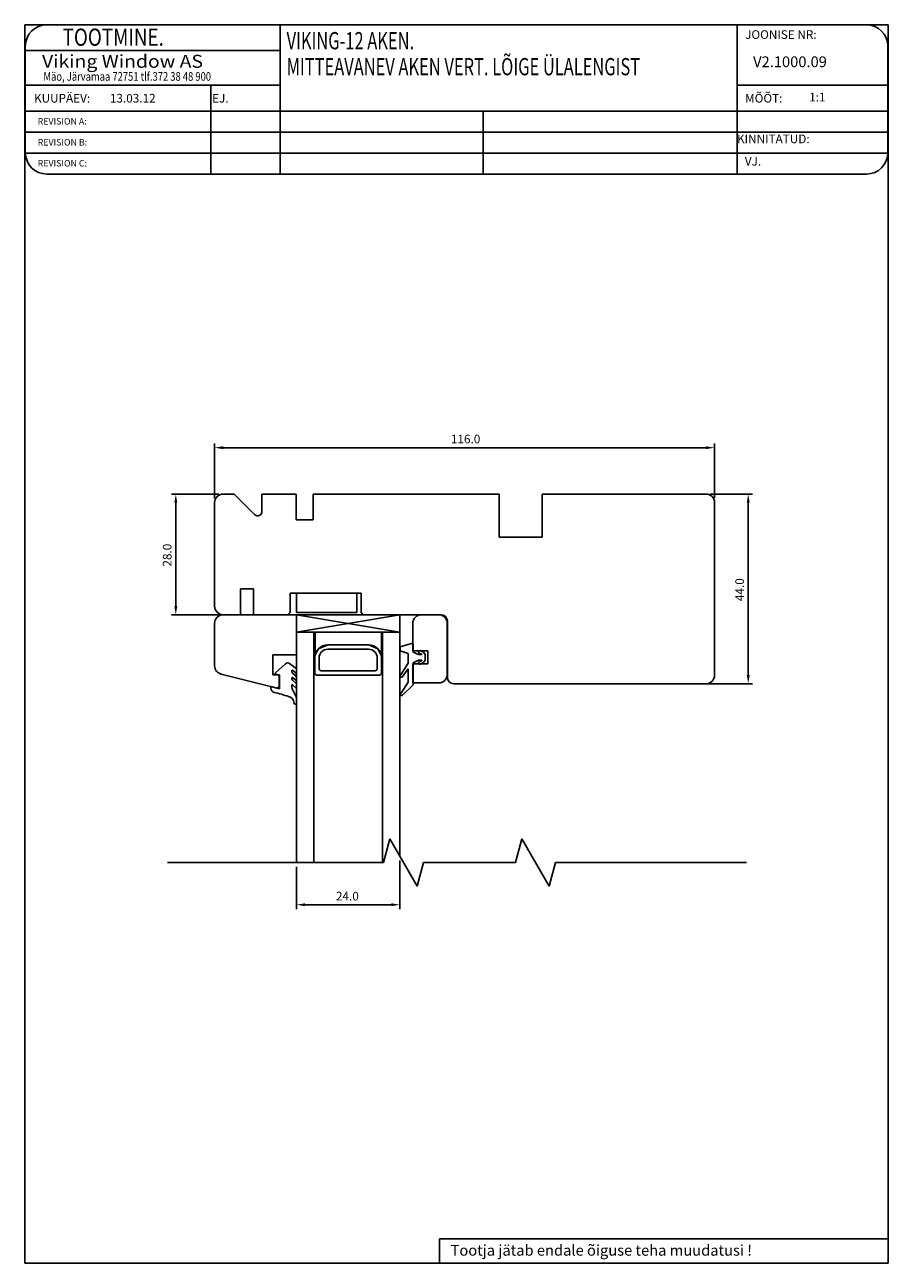
# Model space of a CAD drawing. Units: inches. Extents: x 213 to 3412, y 287 to 889.
# Drawn here: x 2251 to 2451, y 601 to 889 of the extents above; entities that cross this region are included whole.
import ezdxf

# ---------------------------------------------------------------- set-up
doc = ezdxf.new("R2010")
doc.units = ezdxf.units.IN
doc.header["$MEASUREMENT"] = 0
doc.styles.add('ROMANC', font='romanc', dxfattribs={"width": 0.7, "height": 4})
doc.styles.add('ROMAND', font='romand', dxfattribs={"width": 0.8, "height": 4})
doc.styles.add('ROMANS', font='romans', dxfattribs={"height": 4})

msp = doc.modelspace()

# ---------------------------------------------------------------- linework, layer by layer
for p, q in [((2250.58, 601.38), (2250.58, 888.57)), ((2250.58, 888.57), (2450.88, 888.57)), ((2415.81, 888.57), (2255.71, 888.57)), ((2309.82, 888.57), (2309.82, 853.96)), ((2415.81, 888.57), (2415.81, 853.96)), ((2445.81, 888.57), (2415.81, 888.57)), ((2450.88, 888.57), (2450.88, 601.38)), ((2250.71, 883.57), (2250.71, 858.96)), ((2250.71, 882.57), (2309.82, 882.57)), ((2450.81, 858.96), (2450.81, 883.57)), ((2250.71, 874.57), (2309.82, 874.57)), ((2293.73, 874.57), (2293.73, 853.96)), ((2415.81, 874.57), (2450.81, 874.57)), ((2250.71, 868.57), (2450.81, 868.57)), ((2356.93, 868.57), (2356.93, 853.96)), ((2250.71, 863.7), (2450.81, 863.7)), ((2250.71, 858.83), (2450.81, 858.83)), ((2255.71, 853.96), (2415.81, 853.96)), ((2415.81, 853.96), (2445.81, 853.96)), ((2294.61, 778.76), (2294.61, 791.5)), ((2408.61, 790.5), (2296.61, 790.5)), ((2410.61, 778.76), (2410.61, 791.5)), ((2295.61, 779.76), (2284.62, 779.76)), ((2409.61, 779.76), (2419.4, 779.76)), ((2285.62, 777.76), (2285.62, 753.76)), ((2418.4, 737.76), (2418.4, 777.76)), ((2313.61, 752.26), (2313.61, 756.76)), ((2313.61, 756.76), (2327.61, 756.76)), ((2327.61, 756.76), (2327.61, 752.26)), ((2296.59, 751.76), (2284.62, 751.76)), ((2294.61, 749.76), (2294.61, 739.94)), ((2313.6, 751.76), (2296.61, 751.76)), ((2313.6, 751.76), (2313.6, 694.32)), ((2313.6, 747.76), (2337.6, 751.76)), ((2313.6, 751.76), (2337.6, 747.76)), ((2313.6, 751.76), (2337.6, 751.76)), ((2313.61, 742.46), (2313.6, 751.76)), ((2327.61, 752.26), (2313.61, 752.26)), ((2337.6, 751.76), (2337.6, 695.73)), ((2340.6, 749.76), (2340.6, 743.36)), ((2346.6, 751.76), (2342.6, 751.76)), ((2348.6, 737.96), (2348.6, 749.76)), ((2313.6, 747.76), (2337.6, 747.76)), ((2317.6, 747.76), (2317.6, 694.32)), ((2317.94, 742.47), (2317.94, 747.78)), ((2317.94, 742.47), (2317.94, 747.76)), ((2333.27, 747.76), (2318.89, 747.76)), ((2333.31, 747.76), (2333.31, 742.24)), ((2333.6, 747.76), (2333.6, 694.32)), ((2317.94, 742.47), (2318.73, 743.88)), ((2318.73, 743.88), (2320.85, 744.76)), ((2320.85, 744.76), (2329.35, 744.76)), ((2330.35, 744.76), (2320.85, 744.76)), ((2332.48, 743.88), (2330.35, 744.76)), ((2333.31, 742.24), (2332.48, 743.88)), ((2337.69, 744.31), (2340.31, 745.09)), ((2337.69, 743.41), (2337.69, 744.31)), ((2340.69, 744.81), (2340.69, 743.11)), ((2308.11, 737.86), (2308.11, 742.46)), ((2308.11, 742.46), (2313.61, 742.46)), ((2317.85, 741.76), (2317.85, 738.26)), ((2318.85, 741.76), (2318.85, 739.26)), ((2330.35, 743.76), (2320.85, 743.76)), ((2332.35, 739.26), (2332.35, 741.76)), ((2333.35, 738.26), (2333.35, 741.76)), ((2339.49, 742.81), (2337.69, 743.41)), ((2339.49, 740.51), (2339.49, 742.81)), ((2340.6, 743.36), (2344.1, 743.36)), ((2340.69, 743.11), (2341.89, 742.51)), ((2341.89, 741.21), (2340.69, 740.61)), ((2341.89, 742.51), (2342.63, 742.51)), ((2342.63, 741.21), (2341.89, 741.21)), ((2342.65, 742.6), (2342.06, 742.89)), ((2342.06, 740.83), (2342.65, 741.11)), ((2342.32, 743.43), (2343.11, 743.05)), ((2343.11, 743.05), (2343.49, 742.51)), ((2343.49, 741.21), (2343.11, 740.67)), ((2343.49, 742.51), (2343.49, 741.21)), ((2344.1, 743.36), (2344.1, 740.36)), ((2308.72, 738.29), (2311.05, 740.37)), ((2312.07, 740.41), (2313.46, 739.34)), ((2312.56, 738.83), (2312.56, 738.47)), ((2312.67, 738.23), (2313.39, 737.65)), ((2313.46, 738.31), (2312.72, 738.91)), ((2313.62, 738.94), (2313.62, 738.39)), ((2319.35, 738.76), (2331.85, 738.76)), ((2337.84, 737.79), (2339.49, 740.51)), ((2339.49, 739.21), (2338.02, 737.22)), ((2339.49, 736.13), (2339.49, 739.21)), ((2340.6, 740.36), (2340.6, 735.96)), ((2344.1, 740.36), (2340.6, 740.36)), ((2340.69, 740.61), (2340.69, 735.51)), ((2343.11, 740.67), (2342.32, 740.29)), ((2296.12, 738), (2309.12, 734.76)), ((2309.61, 737.86), (2308.11, 737.86)), ((2309.66, 737.72), (2308.8, 737.95)), ((2309.61, 735.14), (2309.61, 737.86)), ((2309.66, 734.56), (2309.66, 737.72)), ((2312.56, 737.12), (2312.56, 736.82)), ((2312.56, 735.47), (2312.56, 734.98)), ((2312.67, 736.58), (2313.39, 736)), ((2313.46, 736.6), (2312.72, 737.2)), ((2313.46, 734.85), (2312.72, 735.54)), ((2313.62, 737.18), (2313.62, 736.68)), ((2313.62, 735.53), (2313.62, 734.93)), ((2318.35, 737.76), (2332.85, 737.76)), ((2337.89, 733.56), (2339.49, 736.13)), ((2340.69, 735.51), (2338.13, 733.01)), ((2340.6, 735.96), (2346.6, 735.96)), ((2400.66, 735.76), (2419.4, 735.76)), ((2307.66, 735.09), (2309.66, 734.56)), ((2307.66, 734.73), (2307.66, 735.09)), ((2309.12, 734.76), (2309.61, 735.14)), ((2312.68, 734.4), (2313.37, 733.07)), ((2313.42, 731.02), (2313.33, 731.02)), ((2313.62, 732.31), (2313.62, 731.22)), ((2333.77, 694.32), (2335.24, 699.82)), ((2335.24, 699.82), (2341.59, 688.82)), ((2364.44, 694.32), (2365.91, 699.82)), ((2365.91, 699.82), (2372.26, 688.82)), ((2283.68, 694.32), (2333.77, 694.32)), ((2313.6, 693.32), (2313.6, 683.51)), ((2337.6, 694.74), (2337.6, 683.51)), ((2341.59, 688.82), (2343.07, 694.32)), ((2343.07, 694.32), (2364.44, 694.32)), ((2372.26, 688.82), (2373.73, 694.32)), ((2373.73, 694.32), (2418.02, 694.32)), ((2335.6, 684.51), (2315.6, 684.51)), ((2346.82, 607.06), (2450.88, 607.06)), ((2346.82, 607.06), (2346.82, 601.38)), ((2450.88, 601.38), (2250.58, 601.38))]:
    msp.add_line(p, q)
at = {"linetype": 'ByBlock'}
for p, q in [((2299.14, 779.76), (2296.61, 779.76)), ((2303.89, 775), (2299.14, 779.76)), ((2313.51, 779.76), (2305.6, 779.76)), ((2305.6, 779.76), (2305.6, 775.71)), ((2313.51, 773.76), (2313.51, 779.76)), ((2356.61, 779.76), (2317.51, 779.76)), ((2317.51, 779.76), (2317.51, 773.76)), ((2360.61, 779.76), (2356.61, 779.76)), ((2360.61, 769.76), (2360.61, 779.76)), ((2370.61, 769.76), (2370.61, 779.76)), ((2370.61, 779.76), (2370.61, 769.76)), ((2408.61, 779.76), (2370.61, 779.76)), ((2294.61, 777.76), (2294.61, 772.76)), ((2410.61, 737.76), (2410.61, 777.76)), ((2294.61, 772.76), (2294.61, 753.76)), ((2317.51, 773.76), (2313.51, 773.76)), ((2370.61, 769.76), (2360.61, 769.76)), ((2300.61, 751.76), (2300.61, 757.76)), ((2300.61, 757.76), (2303.61, 757.76)), ((2303.61, 757.76), (2303.61, 751.76)), ((2312.11, 752.26), (2312.11, 756.76)), ((2312.11, 756.76), (2328.61, 756.76)), ((2328.61, 756.76), (2328.61, 752.26)), ((2296.61, 751.76), (2300.61, 751.76)), ((2303.61, 751.76), (2311.61, 751.76)), ((2311.61, 751.76), (2312.11, 752.26)), ((2328.61, 752.26), (2329.11, 751.76)), ((2329.11, 751.76), (2347.11, 751.76)), ((2348.61, 750.26), (2348.61, 737.26)), ((2350.11, 735.76), (2408.61, 735.76))]:
    msp.add_line(p, q, dxfattribs=at)
for centre, radius, start, end in [((2255.71, 883.57), 5, 90, 180), ((2445.81, 883.57), 5, 0, 90), ((2255.71, 858.96), 5, 180, 270), ((2445.81, 858.96), 5, 270, 0), ((2296.61, 749.76), 2, 90, 180), ((2342.6, 749.76), 2, 90, 180), ((2346.6, 749.76), 2, 0, 90), ((2320.85, 741.76), 3, 90, 180), ((2330.35, 741.76), 3, 0, 90), ((2340.39, 744.81), 0.3, 360, 106.6992), ((2320.85, 741.76), 2, 90, 180), ((2330.35, 741.76), 2, 0, 90), ((2342.19, 743.16), 0.3, 64.1716, 244.1716), ((2342.63, 742.56), 0.05, 270, 64.1716), ((2342.63, 741.16), 0.05, 295.8284, 90), ((2296.61, 739.94), 2, 180, 256), ((2308.86, 738.14), 0.2, 131.3011, 255), ((2311.58, 739.78), 0.8, 52.3058, 131.7836), ((2312.66, 738.83), 0.1, 51.0048, 180), ((2312.86, 738.47), 0.3, 180, 232.3058), ((2313.15, 738.98), 0.469, 354.8643, 48.8778), ((2313.52, 738.39), 0.1, 232.3058, 0), ((2318.35, 738.26), 0.5, 180, 270), ((2319.35, 739.26), 0.5, 180, 270), ((2331.85, 739.26), 0.5, 270, 0), ((2332.85, 738.26), 0.5, 270, 0), ((2342.19, 740.56), 0.3, 115.8284, 295.8284), ((2312.66, 737.12), 0.1, 51.0048, 180), ((2312.86, 736.82), 0.3, 180, 232.3058), ((2312.66, 735.47), 0.1, 46.6388, 180), ((2313.02, 737.18), 0.6, 0, 52.3058), ((2313.02, 735.53), 0.6, 0, 52.3058), ((2313.52, 736.68), 0.1, 232.3058, 0), ((2337.95, 737.51), 0.3, 112.0091, 283.1065), ((2346.6, 737.96), 2, 270, 360), ((2308.66, 734.73), 1, 180, 257.0818), ((2302.13, 706.27), 28.2, 70.0598, 77.0818), ((2311.53, 731.3), 1.5, 2.7999, 81.8148), ((2313.98, 734.98), 1.42, 179.9421, 204.0755), ((2312.31, 732.31), 1.31, 0.1551, 35.7611), ((2313.52, 734.93), 0.1, 232.3058, 0), ((2338.02, 733.29), 0.3, 115.8089, 290.6677), ((2309.74, 731.25), 3.29, 1.1059, 2.0775), ((2313.33, 731.32), 0.3, 181.1059, 270), ((2313.42, 731.22), 0.2, 270, 0)]:
    msp.add_arc(centre, radius, start, end)
for centre, radius, start, end in [((2296.61, 777.76), 2, 90, 180), ((2408.61, 777.76), 2, 0, 90), ((2304.6, 775.71), 1, 225, 0), ((2296.61, 753.76), 2, 180, 270), ((2347.11, 750.26), 1.5, 360, 90), ((2350.11, 737.26), 1.5, 180, 270), ((2408.61, 737.76), 2, 270, 0)]:
    msp.add_arc(centre, radius, start, end, dxfattribs=at)
for points in [[(2296.61, 790.83), (2296.61, 790.17), (2294.61, 790.5)], [(2408.61, 790.83), (2408.61, 790.17), (2410.61, 790.5)], [(2285.29, 777.76), (2285.95, 777.76), (2285.62, 779.76)], [(2418.07, 777.76), (2418.73, 777.76), (2418.4, 779.76)], [(2285.29, 753.76), (2285.95, 753.76), (2285.62, 751.76)], [(2418.07, 737.76), (2418.73, 737.76), (2418.4, 735.76)], [(2315.6, 684.85), (2315.6, 684.18), (2313.6, 684.51)], [(2335.6, 684.85), (2335.6, 684.18), (2337.6, 684.51)]]:
    msp.add_solid(points)

# ---------------------------------------------------------------- texts
for s, height, style, width, p in [('     TOOTMINE.', 4, 'ROMAND', 0.8, (2254.48, 883.7)), ('VIKING-12 AKEN.', 4, 'ROMANC', 0.7, (2311.32, 882.88)), ('Viking Window AS', 3, 'ROMANS', 1.1, (2254.59, 878.6)), ('MITTEAVANEV AKEN VERT. LÕIGE ÜLALENGIST ', 4, 'ROMANC', 0.7, (2311.32, 876.86)), ('Mäo, Järvamaa 72751 tlf.372 38 48 900', 2, 'ROMANS', 0.8, (2254.91, 875.59))]:
    msp.add_text(s, height=height, dxfattribs=dict(style=style, width=width)).set_placement(p)
at = {"style": 'ROMANS'}
for s, height, p in [('JOONISE NR:', 2, (2417.68, 885.3)), ('V2.1000.09', 2.5, (2419.54, 878.74)), ('MÕÕT:', 2, (2417.68, 870.53)), ('KUUPÄEV:', 2, (2252.73, 870.53)), ('13.03.12', 2, (2270.33, 870.54)), ('EJ.', 2, (2294.04, 870.53)), (' 1:1', 2, (2431.93, 870.79)), ('REVISION A:', 1.5, (2253.58, 865.43)), ('REVISION B:', 1.5, (2253.58, 860.57)), ('KINNITATUD:', 2, (2415.81, 861.11)), ('REVISION C:', 1.5, (2253.58, 855.71)), ('VJ.', 2, (2417.61, 855.92))]:
    msp.add_text(s, height=height, dxfattribs=at).set_placement(p)
for s, height, p in [('116.0', 2, (2349.44, 791.5)), ('24.0', 2, (2322.77, 685.51)), ('Tootja jätab endale õiguse teha muudatusi !', 2.5, (2349.36, 603.13))]:
    msp.add_text(s, height=height).set_placement(p)
for s, p in [('28.0', (2284.62, 762.93)), ('44.0', (2417.4, 754.93))]:
    msp.add_text(s, height=2, rotation=90).set_placement(p)

doc.saveas('drawing.dxf')
